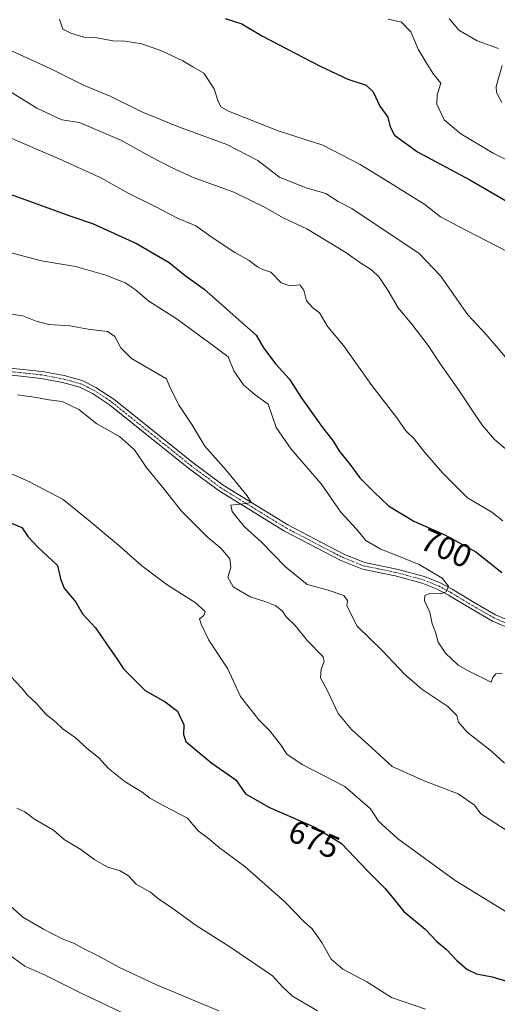
# Model space of a CAD drawing. Units: metres. Extents: x 634963 to 638426, y 4718179 to 4720560.
# Drawn here: x 635640 to 635788, y 4719599 to 4719904 of the extents above; entities that cross this region are included whole.
import ezdxf
from ezdxf.enums import TextEntityAlignment as Align

# ---------------------------------------------------------------- set-up
doc = ezdxf.new("R2010")
doc.units = ezdxf.units.M
doc.header["$MEASUREMENT"] = 0
doc.linetypes.add('TRAZO_Y_PUNTO', pattern=[1, 0.5, -0.25, 0, -0.25])
for name, color, linetype, lineweight in [('Camino', 19, 'Continuous', 0), ('Camino Cxs', 19, 'Continuous', 0), ('Camino eje', 39, 'TRAZO_Y_PUNTO', 13), ('Curva de nivel maestra', 36, 'Continuous', 30), ('Curva de nivel normal', 36, 'Continuous', 0), ('Rótulo de curva de nivel directora', 19, 'Continuous', 0)]:
    doc.layers.add(name, color=color, linetype=linetype, lineweight=lineweight)
doc.styles.add('Arial', font='txt', dxfattribs={"height": 0.2})

# ---------------------------------------------------------------- blocks, each defined once
blk = doc.blocks.new('*U204')
at = {"layer": 'Curva de nivel normal', "color": 36, "linetype": 'Continuous', "lineweight": 0}
blk.add_polyline3d([(635675.53, 4719594.57, 655), (635659.27, 4719602.3, 655), (635648.34, 4719607.75, 655), (635641.82, 4719610.69, 655), (635637.21, 4719613.96, 655)], dxfattribs=at)

msp = doc.modelspace()

# ---------------------------------------------------------------- linework, layer by layer
at = {"layer": 'Camino', "color": 19, "linetype": 'Continuous', "lineweight": 0}
for points in [[(635637.28, 4719795.75, 686.48), (635647.19, 4719794.67, 686.77), (635653.94, 4719793.41, 686.73), (635659.56, 4719791.89, 686.94), (635663.82, 4719789.75, 687.1), (635669.32, 4719786.08, 687.41), (635693.9, 4719766.42, 688.85), (635703.19, 4719759.5, 689.51), (635723.26, 4719747.18, 690.88), (635740.57, 4719738.15, 691.74), (635747.01, 4719735.57, 692.6), (635756.96, 4719733.53, 693.35), (635765.57, 4719731.25, 694.39), (635770.42, 4719729.27, 694.68), (635774.09, 4719727.31, 695.23), (635780.96, 4719723.18, 696.12), (635787.59, 4719719.37, 697.15), (635800.52, 4719713.92, 697.55)], [(635799.84, 4719711.85, 697.3), (635786.62, 4719717.42, 696.61), (635779.86, 4719721.31, 695.9), (635773.02, 4719725.42, 695.14), (635769.5, 4719727.3, 694.65), (635764.88, 4719729.19, 694.29), (635756.46, 4719731.42, 693.1), (635746.38, 4719733.48, 692.14), (635739.66, 4719736.18, 691.61), (635722.19, 4719745.29, 690.81), (635701.97, 4719757.7, 689.39), (635692.57, 4719764.7, 688.75), (635668.04, 4719784.33, 687.16), (635662.73, 4719787.87, 686.77), (635658.78, 4719789.85, 686.69), (635653.46, 4719791.29, 686.57), (635646.87, 4719792.52, 686.46), (635636.93, 4719793.61, 686.29)]]:
    msp.add_polyline3d(points, dxfattribs=at)
at = {"layer": 'Camino Cxs', "color": 19, "linetype": 'Continuous', "lineweight": 0}
for points in [[(635637.28, 4719795.75, 686.48), (635647.19, 4719794.67, 686.77), (635653.94, 4719793.41, 686.73), (635659.56, 4719791.89, 686.94), (635663.82, 4719789.75, 687.1), (635669.32, 4719786.08, 687.41), (635693.9, 4719766.42, 688.85), (635703.19, 4719759.5, 689.51), (635723.26, 4719747.18, 690.88), (635740.57, 4719738.15, 691.74), (635747.01, 4719735.57, 692.6), (635756.96, 4719733.53, 693.35), (635765.57, 4719731.25, 694.39), (635770.42, 4719729.27, 694.68), (635774.09, 4719727.31, 695.23), (635780.96, 4719723.18, 696.12), (635787.59, 4719719.37, 697.15), (635800.52, 4719713.92, 697.55)], [(635799.84, 4719711.85, 697.3), (635786.62, 4719717.42, 696.61), (635779.86, 4719721.31, 695.9), (635773.02, 4719725.42, 695.14), (635769.5, 4719727.3, 694.65), (635764.88, 4719729.19, 694.29), (635756.46, 4719731.42, 693.1), (635746.38, 4719733.48, 692.14), (635739.66, 4719736.18, 691.61), (635722.19, 4719745.29, 690.81), (635701.97, 4719757.7, 689.39), (635692.57, 4719764.7, 688.75), (635668.04, 4719784.33, 687.16), (635662.73, 4719787.87, 686.77), (635658.78, 4719789.85, 686.69), (635653.46, 4719791.29, 686.57), (635646.87, 4719792.52, 686.46), (635636.93, 4719793.61, 686.29)]]:
    msp.add_polyline3d(points, dxfattribs=at)
at = {"layer": 'Camino eje', "color": 39, "linetype": 'TRAZO_Y_PUNTO', "lineweight": 13}
msp.add_polyline3d([(635637.11, 4719794.68, 686.38), (635642.08, 4719794.14, 686.53), (635647.03, 4719793.6, 686.63), (635653.7, 4719792.35, 686.65), (635659.17, 4719790.87, 686.81), (635663.28, 4719788.81, 686.97), (635668.68, 4719785.21, 687.28), (635680.97, 4719775.38, 687.84), (635693.24, 4719765.56, 688.78), (635702.58, 4719758.6, 689.44), (635722.73, 4719746.24, 690.84), (635740.12, 4719737.17, 691.69), (635743.34, 4719735.88, 692.1), (635746.7, 4719734.53, 692.36), (635751.74, 4719733.5, 692.67), (635756.71, 4719732.48, 693.22), (635765.23, 4719730.22, 694.33), (635769.96, 4719728.29, 694.56), (635773.56, 4719726.37, 695.17), (635780.41, 4719722.25, 696), (635783.73, 4719720.34, 696.59), (635787.11, 4719718.4, 696.87), (635800.18, 4719712.89, 697.4)], dxfattribs=at)
at = {"layer": 'Curva de nivel maestra', "color": 36, "linetype": 'Continuous', "lineweight": 30}
for points in [[(635703.8, 4719903.96, 725), (635708.98, 4719902.3, 725), (635715.44, 4719898.48, 725), (635733.28, 4719889.12, 725), (635741.84, 4719885.09, 725), (635747.45, 4719883.26, 725), (635749.64, 4719881.26, 725), (635751.71, 4719876.73, 725), (635754.22, 4719873.37, 725), (635754.88, 4719870.41, 725), (635756.31, 4719867.8, 725), (635763.4, 4719862.6, 725), (635779.58, 4719853.95, 725), (635797.56, 4719843.6, 725)], [(635633.48, 4719850.87, 700), (635656.02, 4719842.72, 700), (635662.8, 4719840.48, 700), (635676.38, 4719834.29, 700), (635686.46, 4719828.42, 700), (635691.4, 4719824.42, 700), (635697.35, 4719820.16, 700), (635713.4, 4719805.95, 700), (635715.65, 4719801.95, 700), (635719.51, 4719796.91, 700), (635723.66, 4719792.44, 700), (635727.61, 4719786.31, 700), (635733.96, 4719777.33, 700), (635737.06, 4719773.42, 700), (635739.35, 4719769.85, 700), (635742.48, 4719766.04, 700), (635745.56, 4719761.73, 700), (635750.05, 4719757.27, 700), (635754.41, 4719753.09, 700), (635762.24, 4719748.4, 700), (635771.83, 4719744.1, 700), (635781.5, 4719738.86, 700), (635789.46, 4719732.49, 700)], [(635635.14, 4719748.78, 675), (635640.84, 4719746.36, 675), (635642.8, 4719743.5, 675), (635645.71, 4719740.39, 675), (635651.91, 4719734.68, 675), (635652.8, 4719730.51, 675), (635653.96, 4719727.64, 675), (635657.55, 4719723.28, 675), (635659.69, 4719719.72, 675), (635663.64, 4719715.34, 675), (635668.18, 4719708.75, 675), (635670.15, 4719706, 675), (635672.32, 4719702.67, 675), (635679.1, 4719695.93, 675), (635685.24, 4719692.39, 675), (635689.11, 4719689.59, 675), (635691.01, 4719685.3, 675), (635690.98, 4719682.28, 675), (635691.68, 4719680.17, 675), (635694.27, 4719677.97, 675), (635699.67, 4719673.5, 675), (635707.16, 4719668.35, 675), (635710.12, 4719663.97, 675), (635717.52, 4719659.69, 675), (635731.83, 4719653.56, 675), (635739.89, 4719648.59, 675), (635747.84, 4719640.21, 675), (635753.34, 4719634.71, 675), (635756.21, 4719631.24, 675), (635759.01, 4719627.71, 675), (635765.77, 4719622.14, 675), (635769.39, 4719618.28, 675), (635772.36, 4719615.81, 675), (635775.58, 4719612.4, 675), (635778.69, 4719609.7, 675), (635781.65, 4719608.29, 675), (635786.55, 4719607.35, 675), (635797.15, 4719604.11, 675)]]:
    msp.add_polyline3d(points, dxfattribs=at)
at = {"layer": 'Curva de nivel normal', "color": 36, "linetype": 'Continuous', "lineweight": 0}
for points in [[(635613.77, 4719904.78, 715), (635619.22, 4719902.08, 715), (635625.48, 4719899.84, 715), (635633.92, 4719895.57, 715), (635649.62, 4719888.46, 715), (635659.97, 4719883.29, 715), (635668.18, 4719879.88, 715), (635678, 4719875.03, 715), (635689.36, 4719870.39, 715), (635704.39, 4719864.94, 715), (635713.95, 4719859.93, 715), (635720.78, 4719854.69, 715), (635721.36, 4719854.46, 715), (635728.94, 4719851.52, 715), (635734.98, 4719849.79, 715), (635738.81, 4719847.32, 715), (635743.08, 4719845.06, 715), (635763.86, 4719831.22, 715), (635770.55, 4719824.25, 715), (635779.02, 4719812.18, 715)], [(635652.54, 4719903.73, 720), (635653.54, 4719900.64, 720), (635656, 4719899.4, 720), (635660.37, 4719898, 720), (635664.19, 4719897.96, 720), (635669.02, 4719897.02, 720), (635672.91, 4719896.94, 720), (635677.99, 4719896.02, 720), (635684.07, 4719893.89, 720), (635690.68, 4719890.79, 720), (635693.8, 4719888.98, 720), (635697.18, 4719887, 720), (635700.4, 4719882.1, 720), (635701.51, 4719878.55, 720), (635702.51, 4719876.62, 720), (635704.82, 4719875.23, 720), (635720.28, 4719869.17, 720), (635734.06, 4719864.67, 720), (635745.62, 4719858.74, 720), (635752.58, 4719854.46, 720), (635765.7, 4719846.4, 720), (635770.47, 4719842.56, 720), (635778.33, 4719838.45, 720), (635795.02, 4719829.85, 720)], [(635801.92, 4719854.46, 730), (635796.52, 4719857.41, 730), (635786.83, 4719862.27, 730), (635776.81, 4719868.2, 730), (635771.68, 4719872.6, 730), (635769.34, 4719877.45, 730), (635769.5, 4719880.3, 730), (635770.57, 4719883.93, 730), (635768.34, 4719886.7, 730), (635766.4, 4719889.78, 730), (635763.61, 4719894.42, 730), (635761.29, 4719899.75, 730), (635758.47, 4719902.79, 730), (635754.27, 4719903.73, 730)], [(635773.23, 4719903.86, 735), (635776.17, 4719900.32, 735), (635781.89, 4719897.04, 735), (635788.47, 4719894.62, 735)], [(635789.57, 4719889.32, 735), (635787.74, 4719882.85, 735), (635787.8, 4719881.03, 735), (635789.54, 4719877.87, 735)], [(635633.95, 4719883.31, 710), (635645.48, 4719876.18, 710), (635653.23, 4719872.6, 710), (635658.71, 4719871.76, 710), (635671.76, 4719866.14, 710), (635680.97, 4719860.95, 710), (635687.17, 4719857.84, 710), (635693.48, 4719854.86, 710), (635694.57, 4719854.46, 710), (635706.47, 4719850.14, 710), (635716.47, 4719845.32, 710), (635721.79, 4719842.27, 710), (635729.16, 4719838.86, 710), (635741.15, 4719831.52, 710), (635745.81, 4719828.17, 710), (635749.12, 4719826.13, 710), (635751.47, 4719823.84, 710), (635754.16, 4719819.81, 710), (635757.38, 4719814.32, 710), (635761.61, 4719809.31, 710), (635766.69, 4719802.72, 710), (635770.47, 4719796.95, 710), (635776.21, 4719788.91, 710), (635781.01, 4719781.56, 710), (635783.53, 4719777.98, 710), (635787.23, 4719773.62, 710), (635795.95, 4719766.32, 710)], [(635789.78, 4719748.48, 705), (635786.38, 4719751.11, 705), (635778.92, 4719755.56, 705), (635771.25, 4719763.17, 705), (635765.64, 4719769.59, 705), (635762.39, 4719773.85, 705), (635759.8, 4719776.33, 705), (635757.02, 4719780.28, 705), (635749.28, 4719790.31, 705), (635740.46, 4719802.69, 705), (635735.62, 4719808.49, 705), (635733.02, 4719812.81, 705), (635731, 4719814.42, 705), (635728.99, 4719816.51, 705), (635728.23, 4719819.8, 705), (635726.95, 4719821.46, 705), (635723.81, 4719821.22, 705), (635721.18, 4719822.15, 705), (635717.94, 4719825.37, 705), (635715.54, 4719826.21, 705), (635713.88, 4719827.05, 705), (635711.25, 4719828.99, 705), (635706.82, 4719831.51, 705), (635700.08, 4719835.98, 705), (635694.78, 4719839.78, 705), (635689.04, 4719842.15, 705), (635682.34, 4719845.64, 705), (635673.78, 4719849.85, 705), (635665.52, 4719854.46, 705), (635665.08, 4719854.71, 705), (635652.47, 4719860.51, 705), (635636.32, 4719867.36, 705)], [(635789.64, 4719701.22, 695), (635787.68, 4719701.13, 695), (635786.76, 4719700.02, 695), (635786.22, 4719698.48, 695), (635779.48, 4719701.82, 695), (635775.97, 4719703.77, 695), (635772.01, 4719707.55, 695), (635769.77, 4719710.86, 695), (635769, 4719713.98, 695), (635767.9, 4719716.62, 695), (635767.23, 4719720.21, 695), (635765.6, 4719723.71, 695), (635765.62, 4719725.3, 695), (635767.19, 4719725.97, 695), (635770.52, 4719725.89, 695), (635772.29, 4719726.44, 695), (635773.01, 4719728.22, 695), (635770.99, 4719730.76, 695), (635763.86, 4719734.92, 695), (635751.81, 4719739.82, 695), (635747.4, 4719742.38, 695), (635744.51, 4719745.88, 695), (635739.61, 4719751.12, 695), (635733.54, 4719759.94, 695), (635724.26, 4719770.63, 695), (635719.66, 4719777.36, 695), (635717.14, 4719784.51, 695), (635713.09, 4719787.45, 695), (635709.54, 4719790.57, 695), (635706.56, 4719794.92, 695), (635704.81, 4719799.18, 695), (635700.26, 4719802.65, 695), (635688.61, 4719811.12, 695), (635680.19, 4719816.45, 695), (635675.99, 4719820.03, 695), (635672.88, 4719822.07, 695), (635666.92, 4719824.46, 695), (635657.53, 4719827.12, 695), (635646.92, 4719828.87, 695), (635635.17, 4719832.02, 695)], [(635635.33, 4719812.75, 690), (635641.15, 4719811.92, 690), (635645.3, 4719810.23, 690), (635649.22, 4719809.22, 690), (635655.75, 4719808.78, 690), (635661.38, 4719807.75, 690), (635667.36, 4719807.04, 690), (635669.64, 4719805.5, 690), (635671.48, 4719801.96, 690), (635674.81, 4719798.74, 690), (635685.62, 4719792.4, 690), (635686.78, 4719789.58, 690), (635689.59, 4719784.15, 690), (635693.55, 4719778.25, 690), (635697.54, 4719771.57, 690), (635704.09, 4719764.12, 690), (635710.62, 4719756.22, 690), (635711.87, 4719754.17, 690), (635710.22, 4719753.85, 690), (635705.6, 4719753.29, 690), (635706, 4719751.39, 690), (635709.67, 4719746.7, 690), (635714.97, 4719742, 690), (635722.48, 4719734.18, 690), (635729.18, 4719728.74, 690), (635735.43, 4719727.09, 690), (635740.62, 4719725.34, 690), (635741.76, 4719723.75, 690), (635741.48, 4719722.18, 690), (635744.68, 4719715.85, 690), (635752.57, 4719708.18, 690), (635759.33, 4719700.97, 690), (635764.7, 4719696.35, 690), (635772.82, 4719690.97, 690), (635775.54, 4719688.18, 690), (635776.09, 4719686.13, 690), (635778.72, 4719683.01, 690), (635786.42, 4719677.12, 690), (635790.32, 4719673.49, 690)], [(635779.02, 4719812.18, 715), (635784.63, 4719806.07, 715), (635793.2, 4719796.16, 715)], [(635639.56, 4719787.43, 685), (635645.38, 4719786.61, 685), (635649.21, 4719785.91, 685), (635653.39, 4719785.42, 685), (635658.54, 4719782.9, 685), (635664.12, 4719778.49, 685), (635671.16, 4719774.52, 685), (635675.72, 4719770.42, 685), (635679.33, 4719765.03, 685), (635684.92, 4719758.28, 685), (635690.36, 4719751.4, 685), (635698.3, 4719743.55, 685), (635702.58, 4719739.91, 685), (635705.24, 4719736.71, 685), (635705.54, 4719734.02, 685), (635704.69, 4719731.01, 685), (635706.27, 4719728.02, 685), (635711.55, 4719724.93, 685), (635716.43, 4719723.42, 685), (635719.57, 4719722.12, 685), (635721.54, 4719720.54, 685), (635722.7, 4719718.79, 685), (635725.47, 4719716.04, 685), (635729.34, 4719711.35, 685), (635734.22, 4719706.38, 685), (635734.48, 4719704.92, 685), (635733.53, 4719702.51, 685), (635733.38, 4719699.87, 685), (635735.66, 4719695.59, 685), (635738.78, 4719688.87, 685), (635742.96, 4719683.86, 685), (635749.21, 4719678.23, 685), (635755.56, 4719672.48, 685), (635765.45, 4719667.95, 685), (635775.98, 4719663.97, 685), (635781.06, 4719660.47, 685), (635782.99, 4719657.8, 685), (635790.55, 4719652.96, 685)], [(635632.5, 4719765.27, 680), (635643.2, 4719760.53, 680), (635653.64, 4719755.08, 680), (635661.42, 4719748.78, 680), (635670.85, 4719740.88, 680), (635678.02, 4719734.48, 680), (635685.92, 4719728.64, 680), (635694.53, 4719723.21, 680), (635697.66, 4719720.42, 680), (635697.24, 4719719.2, 680), (635695.88, 4719718.16, 680), (635696.39, 4719716.44, 680), (635698.79, 4719711.49, 680), (635704.64, 4719702.62, 680), (635708.62, 4719694.12, 680), (635714.23, 4719686.88, 680), (635717.71, 4719683.51, 680), (635721, 4719679.26, 680), (635722.88, 4719676.25, 680), (635727.71, 4719673.03, 680), (635740.93, 4719666.2, 680), (635748.8, 4719659.31, 680), (635751.32, 4719655.56, 680), (635757.24, 4719650.15, 680), (635775.05, 4719637.19, 680), (635794.59, 4719625.14, 680)], [(635637.34, 4719700.34, 670), (635640.88, 4719696.67, 670), (635642.55, 4719694.59, 670), (635645.39, 4719691.95, 670), (635648.39, 4719688.55, 670), (635651.26, 4719686.3, 670), (635653.7, 4719684.03, 670), (635657.38, 4719681.45, 670), (635661.09, 4719678.05, 670), (635664.56, 4719675.26, 670), (635667.74, 4719671.77, 670), (635672.84, 4719667.64, 670), (635678.08, 4719664.49, 670), (635680.53, 4719662.66, 670), (635684.87, 4719660.3, 670), (635692.18, 4719656.49, 670), (635695.44, 4719652.54, 670), (635698.21, 4719650.46, 670), (635702.07, 4719647.31, 670), (635709.88, 4719641.47, 670), (635722.38, 4719630.42, 670), (635728.34, 4719624.37, 670), (635730.68, 4719622.31, 670), (635733.75, 4719617.99, 670), (635736.61, 4719612.81, 670), (635740.26, 4719609.71, 670), (635747.72, 4719605.84, 670), (635755.3, 4719600.94, 670), (635765.84, 4719597.35, 670)], [(635639.32, 4719659.56, 665), (635641.76, 4719658.43, 665), (635644.75, 4719656.12, 665), (635650.72, 4719652.75, 665), (635653.98, 4719649.8, 665), (635659.09, 4719646.77, 665), (635663.48, 4719643.53, 665), (635667.5, 4719641.25, 665), (635671.31, 4719640.14, 665), (635673.91, 4719638.58, 665), (635676.25, 4719636.03, 665), (635680.7, 4719633.55, 665), (635683.23, 4719631.48, 665), (635687.35, 4719628.72, 665), (635694.83, 4719623.2, 665), (635705.63, 4719616.38, 665), (635718.44, 4719607.69, 665), (635721.66, 4719604.14, 665), (635724.66, 4719601.38, 665), (635732.46, 4719596.83, 665)], [(635633.23, 4719632.85, 660), (635641.15, 4719625.79, 660), (635647.54, 4719622.1, 660), (635653.4, 4719619.06, 660), (635657.21, 4719617.62, 660), (635659.81, 4719616.07, 660), (635664.12, 4719614, 660), (635671.35, 4719610.08, 660), (635682.37, 4719604.95, 660), (635701.9, 4719596.82, 660)]]:
    msp.add_polyline3d(points, dxfattribs=at)

# ---------------------------------------------------------------- block references
msp.add_blockref('*U204', (0, 0), dxfattribs=at)

# ---------------------------------------------------------------- texts
at = {"layer": 'Rótulo de curva de nivel directora', "color": 19, "linetype": 'Continuous', "lineweight": 0, "style": 'Arial'}
for s, rotation, p in [('700', -24.1506, (635772.3, 4719740.02)), ('675', -23.189, (635731.37, 4719649.92))]:
    msp.add_text(s, height=7, rotation=rotation, dxfattribs=at).set_placement(p, align=Align.MIDDLE_CENTER)

doc.saveas('drawing.dxf')
